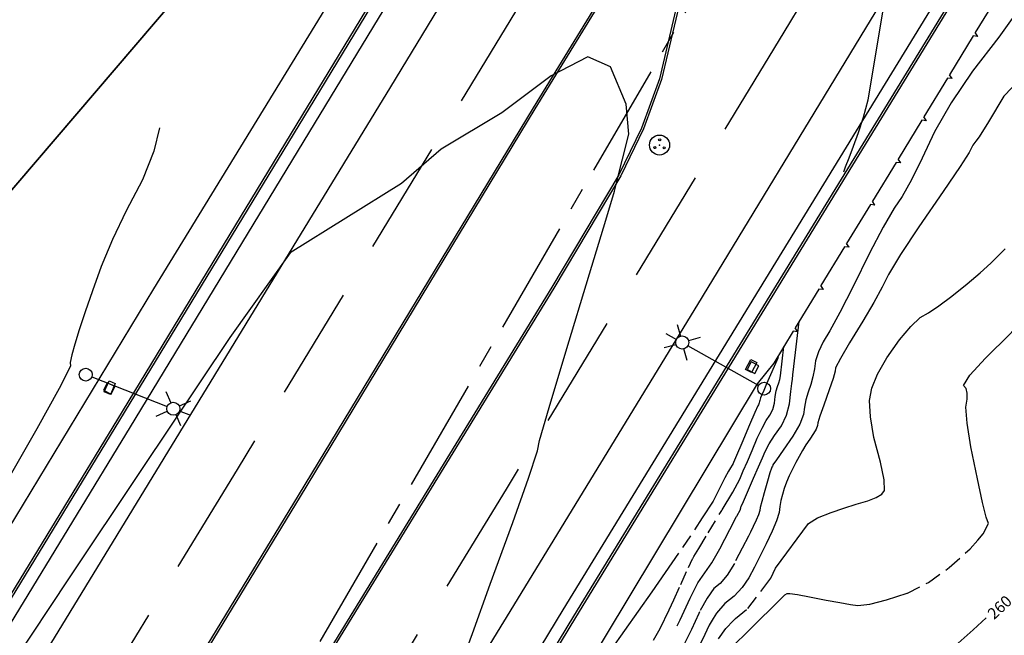
# Model space of a CAD drawing. Units: feet. Extents: x 9336 to 11322, y 8607 to 10184.
# Drawn here: x 9533 to 9706, y 9388 to 9496 of the extents above; entities that cross this region are included whole.
import ezdxf

# ---------------------------------------------------------------- set-up
doc = ezdxf.new("R2010")
doc.units = ezdxf.units.FT
doc.header["$LTSCALE"] = 40
doc.header["$MEASUREMENT"] = 0
doc.header["$PDSIZE"] = 0.05
for name, pattern in [('CENTERS', [0.8, 0.5, -0.1, 0.1, -0.1]), ('DASHED', [0.75, 0.5, -0.25]), ('DASHED2', [0.375, 0.25, -0.125]), ('PHANTOM', [2.5, 1.25, -0.25, 0.25, -0.25, 0.25, -0.25])]:
    doc.linetypes.add(name, pattern=pattern)
for name, color, linetype in [('51', 252, 'CONTINUOUS'), ('C-BC-L', 252, 'CONTINUOUS'), ('C-BNDY-L', 7, 'PHANTOM'), ('C-CONT-T', 1, 'CONTINUOUS'), ('C-CURB-L', 252, 'CONTINUOUS'), ('C-RET_WALL-L', 252, 'CONTINUOUS'), ('CL', 1, 'CENTERS'), ('ELECTRIC', 252, 'CONTINUOUS'), ('INDEX', 250, 'CONTINUOUS'), ('INTER', 253, 'DASHED2'), ('MH', 252, 'CONTINUOUS'), ('STRIP', 252, 'CONTINUOUS'), ('UTILITIES', 252, 'CONTINUOUS')]:
    doc.layers.add(name, color=color, linetype=linetype)

# ---------------------------------------------------------------- blocks, each defined once
blk = doc.blocks.new('MHMISC')
at = {"layer": 'MH', "linetype": 'Continuous'}
for centre, radius in [((0, 0), 0.587), ((0, 0.306), 0.0634), ((-0.27, -0.162), 0.0607), ((0.272, -0.162), 0.058)]:
    blk.add_circle(centre, radius, dxfattribs=at)
blk.add_point((0, 0), dxfattribs=at)
blk = doc.blocks.new('EPA')
at = {"layer": 'ELECTRIC', "color": 11, "linetype": 'Continuous'}
for p, q in [((4.736, 0.787), (5.247, 0.276)), ((6.284, 0.784), (5.78, 0.282)), ((0.372, 0.005), (5.127, 0.005)), ((6.607, 0.009), (5.899, 0.012)), ((4.736, -0.765), (5.24, -0.264)), ((6.288, -0.768), (5.789, -0.264))]:
    blk.add_line(p, q, dxfattribs=at)
for centre, radius in [((0, 0), 0.377), ((5.515, 0.005), 0.383)]:
    blk.add_circle(centre, radius, dxfattribs=at)

msp = doc.modelspace()

# ---------------------------------------------------------------- linework, layer by layer
at = {"layer": '51', "linetype": 'Continuous'}
for p, q in [((9661.89, 9435.91), (9661.19, 9434.58)), ((9661.19, 9434.58), (9662.51, 9433.88)), ((9663.21, 9435.21), (9661.89, 9435.91)), ((9662.51, 9433.88), (9663.21, 9435.21)), ((9548.52, 9432.24), (9547.84, 9430.9)), ((9549.86, 9431.56), (9548.52, 9432.24)), ((9549.18, 9430.22), (9549.86, 9431.56)), ((9547.84, 9430.9), (9549.18, 9430.22))]:
    msp.add_line(p, q, dxfattribs=at)
at = {"layer": 'C-BC-L', "linetype": 'Continuous'}
for points in [[(9539.38, 9240.48, 253.62), (9564.7, 9281.93, 253.48), (9597.79, 9336.04, 253.13), (9631.01, 9390.9, 252.89), (9665.55, 9447.36, 252.61), (9708.16, 9516.93, 251.9), (9746.89, 9580.49, 251.21), (9763.37, 9606.99, 251.12), (9771.05, 9634.31, 250.86), (9772.43, 9637.66, 250.85), (9775.47, 9643.85, 250.84), (9814.97, 9711.01, 249.45)], [(9665.79, 9644.35, 250.27), (9669.62, 9640.8, 250.43), (9671.92, 9637.25, 250.46), (9672.86, 9633.68, 250.9), (9672.72, 9630.84, 250.98), (9671.73, 9626.57, 251.09), (9668.83, 9621.06, 251.23), (9632.23, 9560.74, 252), (9583.7, 9480.78, 252.65), (9550.34, 9425.84, 252.88), (9509.64, 9359.14, 253.07), (9468.51, 9291.9, 253.35), (9427.03, 9223.94, 253.63), (9408.45, 9193.46, 253.59)]]:
    msp.add_polyline3d(points, dxfattribs=at)
at = {"layer": 'C-BNDY-L', "ltscale": 0.125, "const_width": 0.3}
msp.add_lwpolyline([(9343.29, 9245.82), (10025.13, 10043.23)], dxfattribs=at)
at = {"layer": 'C-CURB-L', "linetype": 'Continuous'}
for points in [[(9537.17, 9241.84, 253.32), (9562.48, 9283.29, 253.18), (9595.57, 9337.39, 252.83), (9628.79, 9392.25, 252.59), (9663.33, 9448.72, 252.31), (9705.94, 9518.29, 251.6), (9744.67, 9581.86, 250.91), (9760.97, 9608.05, 250.82), (9768.59, 9635.16, 250.56), (9770.06, 9638.73, 250.55), (9773.18, 9645.08, 250.54), (9812.73, 9712.32, 249.15)], [(9539.04, 9240.69, 253.22), (9564.35, 9282.14, 253.08), (9597.45, 9336.25, 252.73), (9630.67, 9391.11, 252.49), (9665.2, 9447.57, 252.21), (9707.81, 9517.14, 251.5), (9746.55, 9580.7, 250.81), (9763.01, 9607.15, 250.72), (9770.67, 9634.44, 250.46), (9772.07, 9637.83, 250.45), (9775.11, 9644.04, 250.44), (9814.63, 9711.21, 249.05)], [(9667.55, 9646.26, 249.97), (9671.63, 9642.49, 250.13), (9674.33, 9638.32, 250.16), (9675.47, 9633.95, 250.6), (9675.31, 9630.48, 250.68), (9674.19, 9625.65, 250.79), (9671.1, 9619.78, 250.93), (9634.45, 9559.39, 251.7), (9585.93, 9479.43, 252.35), (9552.56, 9424.49, 252.58), (9511.86, 9357.78, 252.77), (9470.73, 9290.54, 253.05), (9429.25, 9222.58, 253.33), (9410.81, 9192.34, 253.29)], [(9666.06, 9644.64, 249.87), (9669.93, 9641.06, 250.03), (9672.29, 9637.42, 250.06), (9673.26, 9633.72, 250.5), (9673.12, 9630.79, 250.58), (9672.11, 9626.43, 250.69), (9669.18, 9620.86, 250.83), (9632.57, 9560.53, 251.6), (9584.05, 9480.57, 252.25), (9550.68, 9425.64, 252.48), (9509.98, 9358.93, 252.67), (9468.85, 9291.69, 252.95), (9427.37, 9223.73, 253.23), (9408.82, 9193.29, 253.19)], [(9526.94, 9399.72, 252.81), (9556.74, 9448.75, 252.71), (9593.1, 9508.18, 252.32), (9634.49, 9576.71, 251.53), (9657.02, 9613.05, 251.34), (9665.3, 9625.46, 251.18), (9667.25, 9629.94, 250.81), (9667.31, 9634.17, 250.59), (9666.35, 9636.14, 250.34), (9664.27, 9638.26, 250.32), (9662.88, 9639.57, 250.3), (9665.7, 9644.51, 250.13)], [(9665.84, 9435.7, 252.76), (9662.94, 9432.04, 252.76), (9618.07, 9357.53, 253.03), (9580.85, 9296.42, 253.22), (9541.27, 9230.83, 253.79), (9502.41, 9167.72, 253.88), (9493.32, 9152.96, 253.82)]]:
    msp.add_polyline3d(points, dxfattribs=at)
at = {"layer": 'C-RET_WALL-L', "linetype": 'Continuous'}
for p, q in [((9705.5, 9500.72), (9701.33, 9493.89)), ((9701.79, 9493.2), (9701.33, 9493.89)), ((9700.97, 9493.29), (9696.8, 9486.46)), ((9701.79, 9493.2), (9700.97, 9493.29)), ((9696.44, 9485.87), (9692.27, 9479.04)), ((9697.26, 9485.78), (9696.44, 9485.87)), ((9697.26, 9485.78), (9696.8, 9486.46)), ((9691.91, 9478.44), (9687.74, 9471.61)), ((9692.73, 9478.35), (9691.91, 9478.44)), ((9692.73, 9478.35), (9692.27, 9479.04)), ((9687.38, 9471.01), (9683.21, 9464.18)), ((9688.2, 9470.92), (9687.38, 9471.01)), ((9688.2, 9470.92), (9687.74, 9471.61)), ((9683.67, 9463.49), (9683.21, 9464.18)), ((9682.85, 9463.59), (9678.68, 9456.76)), ((9683.67, 9463.49), (9682.85, 9463.59)), ((9678.31, 9456.16), (9674.15, 9449.33)), ((9679.14, 9456.07), (9678.31, 9456.16)), ((9679.14, 9456.07), (9678.68, 9456.76)), ((9673.78, 9448.73), (9669.62, 9441.9)), ((9674.61, 9448.64), (9673.78, 9448.73)), ((9674.61, 9448.64), (9674.15, 9449.33)), ((9670.08, 9441.21), (9669.62, 9441.9)), ((9669.25, 9441.31), (9665.84, 9435.7)), ((9670.08, 9441.21), (9669.25, 9441.31))]:
    msp.add_line(p, q, dxfattribs=at)
at = {"layer": 'CL'}
msp.add_line((9981.76, 10068.03), (9454.31, 9160.13), dxfattribs=at)
at = {"layer": 'INDEX', "linetype": 'Continuous', "elevation": 255}
for points in [[(9659.31, 9408.67), (9659.35, 9408.74), (9659.97, 9409.94), (9660, 9410.01), (9660.02, 9410.07), (9660.04, 9410.11), (9660.04, 9410.14), (9660.06, 9410.21), (9660.08, 9410.3), (9660.12, 9410.42), (9660.5, 9411.31), (9661.22, 9412.98), (9662.29, 9415.42), (9663.17, 9417.42), (9663.84, 9418.99), (9664.32, 9420.12), (9665.04, 9421.45), (9666, 9422.96), (9667.2, 9424.67), (9668.08, 9426.52), (9668.64, 9428.53), (9668.88, 9430.68), (9669.04, 9432.12), (9669.12, 9432.84), (9669.12, 9432.84), (9669.21, 9433.6), (9669.38, 9435.1), (9670.3, 9443.02)], [(9648.86, 9389.44), (9649.4, 9390.5), (9650.44, 9392.78)]]:
    msp.add_lwpolyline(points, dxfattribs=at)
at = {"layer": 'INDEX', "linetype": 'DASHED'}
for points, elevation in [([(9650.44, 9392.78), (9651.13, 9394.32), (9652.47, 9397.02), (9654.96, 9400.5), (9656.35, 9402.96), (9658.14, 9406.41), (9659.31, 9408.67)], 255), ([(9693.91, 9382.61), (9695.68, 9384.06), (9700.95, 9388.74), (9703.24, 9390.84)], 260)]:
    msp.add_lwpolyline(points, dxfattribs=dict(at, elevation=elevation))
at = {"layer": 'INTER', "linetype": 'Continuous', "ltscale": 0.125}
for points, elevation in [([(9678.17, 9469.35), (9678.5, 9470.22), (9679.11, 9471.85), (9679.87, 9473.87), (9680.78, 9476.28), (9681.64, 9478.99), (9682.46, 9482.01), (9687.91, 9514.77), (9690.65, 9528.4), (9692.56, 9535.85)], 252), ([(9709.56, 9498.83), (9705.45, 9493.08), (9700.85, 9487.05), (9697.07, 9481.48), (9694.12, 9476.38), (9692, 9471.75), (9690.11, 9467.96), (9688.45, 9465.03), (9687.02, 9462.94), (9685.1, 9459.61), (9682.7, 9455.01), (9679.81, 9449.16), (9677.49, 9444.61), (9675.73, 9441.38), (9674.54, 9439.45), (9673.7, 9437.69), (9673.19, 9436.1), (9673.03, 9434.67), (9672.75, 9433.28), (9672.37, 9431.91), (9671.88, 9430.57), (9671.51, 9429.24), (9671.25, 9427.92), (9671.1, 9426.61), (9670.43, 9424.92), (9669.22, 9422.83), (9667.48, 9420.35), (9666.31, 9418.67), (9665.7, 9417.78), (9665.66, 9417.68), (9665.6, 9417.55), (9665.53, 9417.37), (9665.44, 9417.16), (9665.18, 9416.34), (9664.75, 9414.91), (9664.15, 9412.87), (9663.73, 9411.33), (9663.48, 9410.29), (9663.41, 9409.75), (9663.17, 9409), (9662.78, 9408.05), (9662.23, 9406.9), (9661.73, 9405.91)], 256), ([(9713.43, 9490.08), (9706.38, 9482.67), (9703.66, 9478.18), (9702, 9475.54), (9701.4, 9474.75), (9700.91, 9474.03), (9700.53, 9473.36), (9700.25, 9472.76), (9698.64, 9470.27), (9695.68, 9465.92), (9691.4, 9459.68), (9688.18, 9454.8), (9686.03, 9451.26), (9684.95, 9449.07), (9683.44, 9446.34), (9681.51, 9443.07), (9679.16, 9439.25), (9677.57, 9436.5), (9676.74, 9434.83), (9676.67, 9434.24), (9676.3, 9432.95), (9675.63, 9430.98), (9674.65, 9428.3), (9673.98, 9426.37), (9673.62, 9425.17), (9673.57, 9424.7), (9673.31, 9424.07), (9672.84, 9423.27), (9672.17, 9422.31), (9671.52, 9421.32), (9670.91, 9420.3), (9670.32, 9419.25), (9669.74, 9418.16), (9669.16, 9417.03), (9668.58, 9415.85), (9668.09, 9414.72), (9667.69, 9413.62), (9667.38, 9412.56), (9667.12, 9411.5), (9666.92, 9410.44), (9666.78, 9409.38), (9666.32, 9407.94), (9665.56, 9406.09), (9664.49, 9403.86), (9663.45, 9401.75), (9663.21, 9401.26)], 257), ([(9610.45, 9381.71), (9612.79, 9388.11), (9615.95, 9396.75), (9619.91, 9407.61), (9622.68, 9415.44), (9624.25, 9420.26), (9624.63, 9422.06), (9626.29, 9427.85), (9629.22, 9437.64), (9633.44, 9451.41), (9636.31, 9460.85), (9637.83, 9465.93), (9638.01, 9466.66), (9638.08, 9467.17), (9640.33, 9475.98), (9639.84, 9481.26), (9637.09, 9487.84), (9633.1, 9489.61), (9626.69, 9486.28), (9617.96, 9479.76), (9607.28, 9473.35), (9600.33, 9467.31), (9580.74, 9455.08), (9570.08, 9440.19), (9554.4, 9416.79), (9541.67, 9397.71), (9531.9, 9382.94)], 253), ([(9557.71, 9477.11), (9556.72, 9473.01), (9554.72, 9467.97), (9551.86, 9462.5), (9549.43, 9457.42), (9547.45, 9452.72), (9545.92, 9448.41), (9544.63, 9444.69), (9543.58, 9441.56), (9542.78, 9439.04), (9542.26, 9437.12), (9542.01, 9435.82), (9542.03, 9435.14), (9540.07, 9431.24), (9536.14, 9424.14), (9530.24, 9413.82)], 252), ([(9664.25, 9396.43), (9665.31, 9397.84), (9666.17, 9399.6), (9671.99, 9407.42), (9673.56, 9408.44), (9675.94, 9409.37), (9678.2, 9410.17), (9680.35, 9410.86), (9682.38, 9411.43), (9683.89, 9412.02), (9684.88, 9412.64), (9685.34, 9413.28), (9685.26, 9415.15), (9684.64, 9418.25), (9683.49, 9422.59), (9682.85, 9426.2), (9682.73, 9429.08), (9683.13, 9431.25), (9684.14, 9433.75), (9685.76, 9436.59), (9687.99, 9439.76), (9689.95, 9442.14), (9691.64, 9443.73), (9693.06, 9444.52), (9694.91, 9445.77), (9697.19, 9447.48), (9699.9, 9449.64), (9702.2, 9451.57), (9704.08, 9453.26), (9705.55, 9454.72), (9706.58, 9455.82)], 258), ([(9701.76, 9404.53), (9702.72, 9405.6), (9703.67, 9407.44), (9703.26, 9408.55), (9702.61, 9411.16), (9701.71, 9415.29), (9700.55, 9420.93), (9699.87, 9425.14), (9699.65, 9427.94), (9699.9, 9429.33), (9699.92, 9430.42), (9699.7, 9431.23), (9699.25, 9431.76), (9700.39, 9433.54), (9703.12, 9436.57), (9707.44, 9440.86), (9710.58, 9444.31), (9712.52, 9446.94), (9713.28, 9448.73), (9714.58, 9449.86), (9716.41, 9450.33), (9718.77, 9450.13), (9718.78, 9450.13)], 259), ([(9666.27, 9430.8), (9666.48, 9431.59), (9666.72, 9432.2), (9666.91, 9432.81), (9667.04, 9433.43), (9667.62, 9438.63)], 254), ([(9666.62, 9436.7), (9664.55, 9432.01), (9664.08, 9430.89), (9663.73, 9430.07), (9663.52, 9429.56), (9663.43, 9429.35), (9663.37, 9429.13), (9663.32, 9428.92), (9663.3, 9428.71), (9663.25, 9428.52), (9663.16, 9428.34), (9663.04, 9428.17), (9662.51, 9427), (9661.57, 9424.8), (9660.21, 9421.6), (9659.27, 9419.4), (9658.76, 9418.21)], 253), ([(9656.7, 9409.72), (9656.77, 9409.83), (9658.62, 9412.99), (9659.85, 9415.28), (9660.48, 9416.7), (9661.2, 9418.37), (9662.02, 9420.29), (9662.95, 9422.46), (9663.78, 9424.22), (9664.52, 9425.57), (9665.18, 9426.5), (9665.66, 9427.52), (9665.97, 9428.62), (9666.1, 9429.81), (9666.27, 9430.8)], 254), ([(9658.76, 9418.21), (9658.68, 9418.02), (9658.51, 9417.7), (9658.24, 9417.25), (9657.89, 9416.67), (9657.26, 9415.5), (9656.36, 9413.74), (9655.2, 9411.39), (9653.26, 9408.42)], 253), ([(9647.92, 9400.52), (9644.41, 9395.43), (9634.78, 9381.82), (9628.16, 9372.53), (9624.55, 9367.56), (9623.93, 9366.9), (9623.27, 9366.35), (9622.56, 9365.91), (9621.81, 9365.58), (9620.78, 9365.51), (9616.03, 9366.16)], 253), ([(9659.03, 9386.27), (9661.02, 9388.13), (9667.8, 9394.91), (9668.21, 9395.11), (9668.69, 9395.13), (9670, 9394.94), (9672.12, 9394.56), (9675.07, 9393.98), (9677.47, 9393.53), (9679.33, 9393.2), (9680.66, 9393), (9682.77, 9393.26), (9685.67, 9393.99), (9689.35, 9395.17)], 259), ([(9644.7, 9386.93), (9645.86, 9388.99), (9647.45, 9392.25), (9648.24, 9393.99)], 254), ([(9652.63, 9391.58), (9651.36, 9388.76), (9650.13, 9386.33), (9649.1, 9384.63)], 256), ([(9655.18, 9390.72), (9654.45, 9389.53), (9653.31, 9387.01), (9652.33, 9385.08), (9651.52, 9383.73), (9650.86, 9382.97), (9650.12, 9382.13), (9649.28, 9381.22), (9648.35, 9380.24), (9647.57, 9379.5), (9646.96, 9379), (9646.49, 9378.74), (9645.78, 9378.05), (9644.82, 9376.93), (9643.61, 9375.37), (9641.76, 9372.67), (9639.28, 9368.82), (9636.16, 9363.83)], 257), ([(9656.1, 9387.13), (9657.39, 9388.96), (9658.79, 9390.4)], 258)]:
    msp.add_lwpolyline(points, dxfattribs=dict(at, elevation=elevation))
at = {"layer": 'INTER', "linetype": 'DASHED', "ltscale": 0.125}
for points, elevation in [([(9648.24, 9393.99), (9649.48, 9396.72), (9650.83, 9399.7), (9651.52, 9401.21), (9651.55, 9401.23), (9651.6, 9401.3), (9651.67, 9401.43), (9651.76, 9401.61), (9652.65, 9403.07), (9654.31, 9405.81), (9656.7, 9409.72)], 254), ([(9653.26, 9408.42), (9651.21, 9405.29), (9647.92, 9400.52)], 253), ([(9661.73, 9405.91), (9661.4, 9405.24), (9660.29, 9403.08), (9658.91, 9400.41), (9657.62, 9398.34), (9656.42, 9396.86), (9655.32, 9395.98), (9654.11, 9394.33), (9652.79, 9391.92), (9652.63, 9391.58)], 256), ([(9689.35, 9395.17), (9689.37, 9395.18), (9693.06, 9397.08), (9696.74, 9399.69), (9700.41, 9403.01), (9701.76, 9404.53)], 259), ([(9663.21, 9401.26), (9662.44, 9399.75), (9661.47, 9397.87), (9660.27, 9396.18), (9658.86, 9394.68), (9657.22, 9393.36), (9655.75, 9391.64), (9655.18, 9390.72)], 257), ([(9658.79, 9390.4), (9659.12, 9390.75), (9661.29, 9392.5), (9664.25, 9396.43)], 258)]:
    msp.add_lwpolyline(points, dxfattribs=dict(at, elevation=elevation))
at = {"layer": 'STRIP', "linetype": 'Continuous'}
for points in [[(9418.14, 9188.84, 253.55), (9456.96, 9252.5, 253.55), (9527.5, 9368.17, 253.34), (9598.44, 9484.34, 252.93), (9678.41, 9616.02, 251.37)], [(9443.35, 9184.21, 254.04), (9495.43, 9269.43, 254.29), (9545.27, 9351.77, 253.58), (9582.19, 9412.4, 253.49), (9623.53, 9480.62, 252.91), (9668.46, 9553.93, 252.41), (9695.84, 9599.33, 252.02), (9697.89, 9600.69, 252), (9699.79, 9600.97, 252), (9701.61, 9600.22, 251.99), (9702.73, 9599.03, 251.97), (9703.33, 9597.52, 251.97), (9703.29, 9595.91, 251.96), (9700.29, 9590.83, 252.01), (9663.49, 9530.81, 252.54), (9657.5, 9520.4, 252.67), (9652.91, 9510.47, 252.67), (9649.41, 9499.73, 252.67), (9646.11, 9485.63, 252.95), (9642.92, 9476.9, 252.86), (9638.91, 9468.63, 253), (9627.11, 9448.85, 253.08), (9566.83, 9350.5, 253.56), (9488.51, 9222.04, 254.18)], [(9443.69, 9184, 254.04), (9495.77, 9269.22, 254.29), (9545.62, 9351.57, 253.58), (9582.53, 9412.19, 253.49), (9623.87, 9480.42, 252.91), (9668.8, 9553.72, 252.41), (9696.14, 9599.05, 252.02), (9698.04, 9600.31, 252), (9699.74, 9600.56, 252), (9701.38, 9599.89, 251.99), (9702.38, 9598.81, 251.97), (9702.93, 9597.45, 251.97), (9702.9, 9596.02, 251.96), (9699.95, 9591.04, 252.01), (9663.15, 9531.02, 252.54), (9657.15, 9520.58, 252.67), (9652.53, 9510.61, 252.67), (9649.03, 9499.84, 252.67), (9645.73, 9485.75, 252.95), (9642.55, 9477.05, 252.86), (9638.56, 9468.82, 253), (9626.76, 9449.06, 253.08), (9566.49, 9350.71, 253.56), (9488.17, 9222.25, 254.18)], [(9478.49, 9160.04, 253.44), (9541.64, 9263.9, 253.45), (9609.49, 9375.65, 252.97), (9652.51, 9446, 252.58), (9707.99, 9537.34, 251.41), (9736.77, 9584.32, 251.39)]]:
    msp.add_polyline3d(points, dxfattribs=at)
at = {"layer": 'STRIP', "linetype": 'DASHED'}
for points in [[(9686.3, 9605.87, 251.47), (9621.2, 9498.93, 252.64), (9571.36, 9416.96, 253.11), (9521.85, 9335.56, 253.65), (9471.63, 9253.46, 254.04), (9434.39, 9192.01, 254.09), (9429.24, 9183.54, 254.07)], [(9720.06, 9580.38, 251.48), (9667.62, 9493.94, 252.49), (9618.72, 9413.5, 253.08), (9568.07, 9330.57, 253.52), (9518.33, 9248.93, 253.78), (9468.56, 9167.25, 254), (9467.39, 9165.34, 254)]]:
    msp.add_polyline3d(points, dxfattribs=at)
at = {"layer": 'UTILITIES', "linetype": 'Continuous'}
for points in [[(9662.85, 9435.78, 252.62), (9661.94, 9434.01, 252.63), (9660.89, 9434.55, 252.63), (9661.79, 9436.32, 252.63), (9662.85, 9435.78, 252.62)], [(9549.92, 9432.1, 253.2), (9549.09, 9430.14, 253.22), (9548, 9430.6, 253.22), (9548.83, 9432.56, 253.22), (9549.92, 9432.1, 253.2)]]:
    msp.add_polyline3d(points, dxfattribs=at)

# ---------------------------------------------------------------- block references
at = {"layer": 'ELECTRIC', "linetype": 'Continuous', "zscale": 3}
for p, xscale, yscale, rotation in [((9664.15, 9431.19), 3.000002635793628, 3.000002635793628, 150.5587187105596), ((9544.73, 9433.65), 2.999999707586052, 2.999999707586052, 338.6762702241102)]:
    msp.add_blockref('EPA', p, dxfattribs=dict(at, xscale=xscale, yscale=yscale, rotation=rotation))
at = {"layer": 'MH', "linetype": 'Continuous', "xscale": 3, "yscale": 3, "zscale": 3, "rotation": 358.3513737141203}
msp.add_blockref('MHMISC', (9645.74, 9474.08), dxfattribs=at)

# ---------------------------------------------------------------- texts
at = {"layer": 'C-CONT-T', "linetype": 'Continuous'}
msp.add_text('260', height=2, rotation=42.8019, dxfattribs=at).set_placement((9704.63, 9390.43, 265))

doc.saveas('drawing.dxf')
